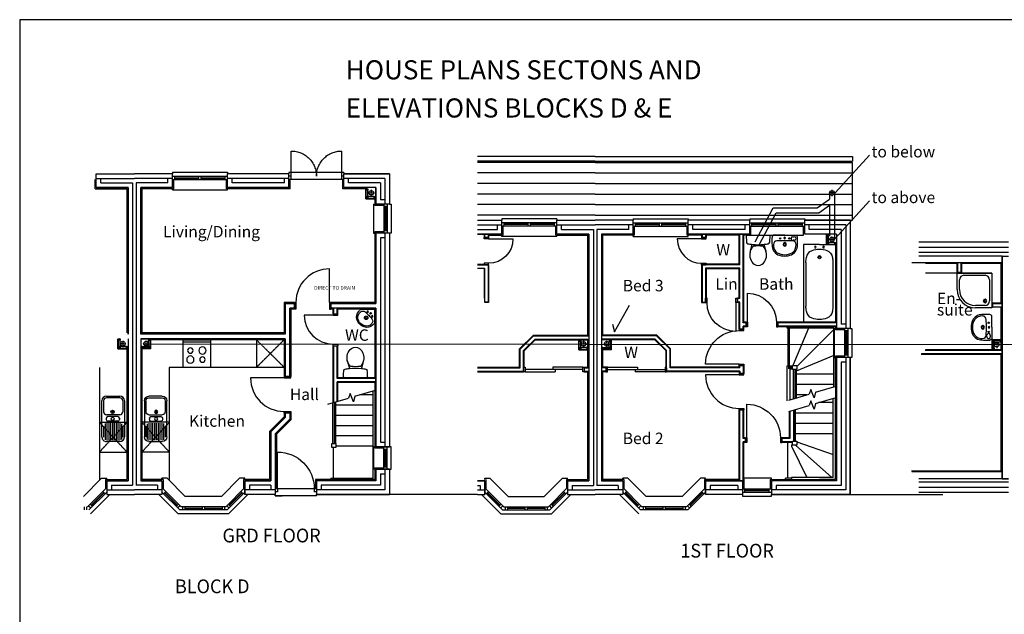
# Model space of a CAD drawing. Extents: x -105962 to -66142, y -1562 to 25638.
# Drawn here: x -105962 to -84481, y 12656 to 25638 of the extents above; entities that cross this region are included whole.
import ezdxf

# ---------------------------------------------------------------- set-up
doc = ezdxf.new("R2010")
doc.units = 0
doc.header["$MEASUREMENT"] = 0
doc.linetypes.add('DASHDOT', pattern=[1, 0.5, -0.25, 0, -0.25])
doc.linetypes.add('HIDDEN', pattern=[0.375, 0.25, -0.125])
doc.layers.get('0').update_dxf_attribs({"linetype": 'CONTINUOUS'})
for name, color, linetype in [('0-SVP', 1, 'CONTINUOUS'), ('29', 7, 'CONTINUOUS'), ('30', 7, 'CONTINUOUS'), ('31', 7, 'CONTINUOUS'), ('38', 7, 'CONTINUOUS'), ('39', 7, 'CONTINUOUS'), ('46', 7, 'CONTINUOUS'), ('51', 7, 'CONTINUOUS')]:
    doc.layers.add(name, color=color, linetype=linetype)
doc.styles.add('MONOTXT', font='MONOTXT', dxfattribs={"height": 0.2})
doc.styles.get("Standard").update_dxf_attribs({"font": 'simplex.shx', "height": 0.2})

# ---------------------------------------------------------------- blocks, each defined once
blk = doc.blocks.new('29019L')
at = {"layer": '29', "color": 2, "linetype": 'CONTINUOUS'}
for p, q in [((0, 350), (0, 330)), ((0, 350), (630, 350)), ((630, 350), (630, 330)), ((0, 125), (630, 125)), ((0, 55), (630, 55)), ((0, 0), (0, -35)), ((50, 55), (50, 125)), ((50, 95), (580, 95)), ((50, 85), (580, 85)), ((580, 55), (580, 125)), ((630, -35), (630, 0)), ((0, -35), (630, -35))]:
    blk.add_line(p, q, dxfattribs=at)
blk = doc.blocks.new('30005')
at = {"layer": '30', "color": 2, "linetype": 'CONTINUOUS'}
for p, q in [((763.0002, 150), (763.0002, 881.0002)), ((0, 150), (32, 150)), ((0, 150), (0, 0)), ((32, 0), (0, 0)), ((32, 150), (32, 0)), ((763.0002, 150), (763.0002, 0)), ((795.0002, 150), (763.0002, 150)), ((763.0002, 0), (795.0002, 0)), ((795.0002, 150), (795.0002, 0))]:
    blk.add_line(p, q, dxfattribs=at)
blk.add_arc((763.0002, 150), 731.0002, 90, 180, dxfattribs=at)
blk = doc.blocks.new('51001L')
at = {"layer": '51', "color": 2, "linetype": 'CONTINUOUS'}
for p, q in [((5, -445), (5, -155)), ((40, -155), (40, -445)), ((105, -55), (895, -55)), ((105, -90), (345, -90)), ((410, -155), (410, -445)), ((450, -200), (450, -417)), ((485, -165), (515, -165)), ((550, -200), (550, -417)), ((595, -155), (965, -155)), ((595, -195), (965, -195)), ((609, -115), (951, -115)), ((660, -90), (900, -90)), ((995, -155), (995, -445)), ((595, -235), (965, -235)), ((595, -275), (965, -275)), ((595, -315), (965, -315)), ((595, -355), (965, -355)), ((595, -395), (965, -395)), ((105, -510), (345, -510)), ((895, -545), (105, -545)), ((485, -452), (515, -452)), ((595, -435), (965, -435)), ((602, -475), (958, -475)), ((660, -510), (900, -510))]:
    blk.add_line(p, q, dxfattribs=at)
for centre, radius in [((348, -313), 35), ((348, -313), 16), ((500, -311), 35)]:
    blk.add_circle(centre, radius, dxfattribs=at)
for centre, radius, start, end in [((105, -155), 100, 90, 180), ((105, -155), 65, 90, 180), ((345, -155), 65, 0, 90), ((485, -200), 35, 90, 180), ((515, -200), 35, 0, 90), ((895, -155), 100, 0, 90), ((485, -417), 35, 180, 270), ((515, -417), 35, 270, 360), ((105, -445), 100, 180, 270), ((105, -445), 65, 180, 270), ((345, -445), 65, 270, 360), ((895, -445), 100, 270, 360)]:
    blk.add_arc(centre, radius, start, end, dxfattribs=at)
blk = doc.blocks.new('39001L')
at = {"layer": '39', "color": 1, "linetype": 'DASHDOT'}
for p, q in [((66.5556, 0), (-73.1451, 0)), ((0, -69.419), (0, 72.5773))]:
    blk.add_line(p, q, dxfattribs=at)
at = {"layer": '39', "color": 2, "linetype": 'CONTINUOUS'}
blk.add_circle((0, 0), 50, dxfattribs=at)
blk = doc.blocks.new('460001')
at = {"layer": '46', "color": 7, "linetype": 'CONTINUOUS'}
for p, q in [((0, 220), (0, 0)), ((0, 220), (220, 220)), ((12.5, 207.5), (220, 207.5)), ((12.5, 207.5), (12.5, 0)), ((12.5, 172.5), (47.5, 207.5)), ((47.5, 172.5), (12.5, 207.5)), ((12.5, 0), (47.5, 35)), ((47.5, 0), (12.5, 35)), ((47.5, 35), (47.5, 172.5)), ((47.5, 172.5), (185, 172.5)), ((185, 172.5), (220, 207.5)), ((220, 172.5), (185, 207.5))]:
    blk.add_line(p, q, dxfattribs=at)
for points in [[(12.5, 207.5), (47.5, 207.5), (47.5, 172.5), (12.5, 172.5)], [(12.5, 35), (47.5, 35), (47.5, 0), (12.5, 0)], [(185, 207.5), (220, 207.5), (220, 172.5), (185, 172.5)]]:
    blk.add_lwpolyline(points, close=True, dxfattribs=at)
blk = doc.blocks.new('51003L')
at = {"layer": '51', "color": 2, "linetype": 'CONTINUOUS'}
for p, q in [((0, 0), (0, -600)), ((600, 0), (0, 0)), ((40, 0), (40, -600)), ((600, -600), (600, 0)), ((0, -600), (600, -600))]:
    blk.add_line(p, q, dxfattribs=at)
for centre, radius in [((233, -158), 59.4), ((431, -158), 79.2), ((233, -422), 79.2), ((431, -422), 59.4)]:
    blk.add_circle(centre, radius, dxfattribs=at)
blk = doc.blocks.new('30009L')
at = {"layer": '30', "color": 2, "linetype": 'CONTINUOUS'}
for p, q in [((850, 125), (850, 925)), ((0, 125), (900, 125)), ((0, 125), (0, 55)), ((0, 55), (50, 55)), ((0, -30), (0, 0)), ((50, 125), (50, 55)), ((850, 125), (850, 55)), ((850, 55), (900, 55)), ((900, 125), (900, 55)), ((900, -30), (900, 0)), ((0, -30), (900, -30)), ((900, -30), (750, -30))]:
    blk.add_line(p, q, dxfattribs=at)
blk.add_arc((850, 125), 800, 90, 180, dxfattribs=at)
blk = doc.blocks.new('31001L')
at = {"layer": '31', "color": 1, "linetype": 'CONTINUOUS'}
for p, q in [((448.9467, 134.0745), (481.2039, 255.745)), ((481.2039, 255.745), (552.6208, 72.2871)), ((1035.8826, 309.3585), (587.0921, 175.3305)), ((448.9467, 134.0745), (0, 0)), ((552.6208, 72.2871), (587.0921, 175.3305))]:
    blk.add_line(p, q, dxfattribs=at)
blk = doc.blocks.new('30006')
at = {"layer": '30', "color": 2, "linetype": 'CONTINUOUS'}
for p, q in [((663.0002, 100), (663.0002, 731.0002)), ((0, 100), (32, 100)), ((0, 100), (0, 0)), ((32, 0), (0, 0)), ((32, 100), (32, 0)), ((663.0002, 100), (663.0002, 0)), ((695.0002, 100), (663.0002, 100)), ((663.0002, 0), (695.0002, 0)), ((695.0002, 100), (695.0002, 0))]:
    blk.add_line(p, q, dxfattribs=at)
blk.add_arc((663.0002, 100), 631.0002, 90, 180, dxfattribs=at)
blk = doc.blocks.new('38001')
at = {"layer": '38', "color": 2, "linetype": 'CONTINUOUS'}
for p, q in [((-249, 0), (249, 0)), ((-95, 0), (95, 0)), ((-177, -371), (-132, -202)), ((177, -371), (132, -202)), ((-117, -251), (-135, -275)), ((57, -237), (57, -237)), ((130, -267), (116, -248))]:
    blk.add_line(p, q, dxfattribs=at)
for centre, radius, start, end in [((-216, -27), 43.8, 143.1008, 181.0192), ((901, -28), 1160, 180, 186.3309), ((-219, -152), 34.3, 186.3309, 259.2904), ((-249, -2), 2.02, 89.9993, 143.1012), ((0, 1004), 1211, 259.2904, 263.7586), ((-134, -201), 2.02, 347.3478, 83.6429), ((0, 1004), 1211, 263.7587, 276.1833), ((134, -201), 2.02, 96.357, 192.6522), ((0, 1004), 1211, 276.3568, 280.7271), ((219, -152), 33.8, 280.7271, 353.6508), ((249, -2), 2.02, 36.8996, 89.9993), ((216, -27), 43.8, 358.9808, 36.8992), ((-901, -28), 1160, 353.6509, 359.9999), ((81, -429), 265, 167.2704, 230.8792), ((81, -429), 265, 148.9077, 167.2704), ((243, -527), 454, 146.3299, 148.9077), ((-101, -263), 20.2, 91.2396, 142.58), ((0, -1035), 799, 82.6563, 97.3437), ((-81, -429), 265, 309.1208, 12.7296), ((102, -263), 20.2, 47.1668, 88.7604), ((242, -201), 130, 210.2837, 213.8429), ((-243, -527), 454, 31.0923, 33.8429), ((-81, -429), 265, 12.7296, 31.0923), ((0, -529), 136, 230.8791, 309.1209)]:
    blk.add_arc(centre, radius, start, end, dxfattribs=at)
blk = doc.blocks.new('38012L')
at = {"layer": '38', "color": 2, "linetype": 'CONTINUOUS'}
blk.add_blockref('38001', (0, 0), dxfattribs=at)
blk = doc.blocks.new('38007L')
at = {"layer": '38', "color": 2, "linetype": 'CONTINUOUS'}
for p in [(-225, -225), (225, -225)]:
    blk.add_line(p, (0, 0), dxfattribs=at)
for centre in [(-70, -146), (70, -146)]:
    blk.add_circle(centre, 15, dxfattribs=at)
for centre, radius, start, end in [((-96, -268), 80, 96.0758, 186.3441), ((-14, -1084), 900, 89.1085, 95.7959), ((0, -127), 17.5, 90, 270), ((0, -127), 17.5, 270, 90), ((14, -1084), 900, 84.2041, 90.8915), ((96, -268), 80, 353.6559, 83.9242), ((-238, -247), 25, 357.7535, 59.4067), ((27, -253), 240, 178.7736, 185.7821), ((-37, -276), 175, 180.1792, 243.8484), ((-38, -287), 138, 175.7828, 237.8644), ((0, -232), 205, 236.9797, 270), ((0, -263), 37, 90, 270), ((0, -263), 22, 90, 270), ((0, -263), 37, 270, 90), ((0, -263), 22, 270, 90), ((0, -232), 205, 270, 303.0203), ((38, -287), 138, 302.1356, 4.2172), ((37, -276), 175, 296.1516, 359.8208), ((-27, -253), 240, 354.2179, 1.2264), ((238, -247), 25, 120.5933, 182.2465), ((0, -222), 240, 241.7198, 270), ((0, -222), 240, 270, 298.2802)]:
    blk.add_arc(centre, radius, start, end, dxfattribs=at)
blk = doc.blocks.new('29021L')
at = {"layer": '29', "color": 2, "linetype": 'CONTINUOUS'}
for p, q in [((0, 350), (1200, 350)), ((0, 350), (0, 330)), ((1200, 350), (1200, 330)), ((0, 125), (1200, 125)), ((0, 55), (1200, 55)), ((0, -35), (0, 0)), ((50, 125), (50, 55)), ((50, 95), (575, 95)), ((50, 85), (575, 85)), ((575, 125), (575, 55)), ((625, 125), (625, 55)), ((625, 95), (1150, 95)), ((625, 85), (1150, 85)), ((1150, 125), (1150, 55)), ((1200, -35), (1200, 0)), ((0, -35), (1200, -35))]:
    blk.add_line(p, q, dxfattribs=at)
blk = doc.blocks.new('29026L')
at = {"layer": '29', "color": 2, "linetype": 'CONTINUOUS'}
for p, q in [((50, -55), (50, 498)), ((1150, -55), (1150, 498)), ((0, 30), (1200, 30)), ((0, 30), (0, 0)), ((1200, 30), (1200, 0)), ((0, -55), (50, -55)), ((0, -125), (1200, -125)), ((50, -125), (50, -55)), ((1150, -55), (1200, -55)), ((1150, -125), (1150, -55))]:
    blk.add_line(p, q, dxfattribs=at)
for points in [[(600, -55, 0.048867), (589, 53, 0.048906), (558, 157, 0.048979), (507, 252, 0.049074), (439, 336, 0.049178), (356, 405, 0.049274), (260, 456, 0.049348), (157, 487, 0.049388), (50, 498, 0.049388)], [(1150, 498, 0.049388), (1043, 487, 0.049348), (940, 456, 0.049274), (844, 405, 0.049178), (761, 336, 0.049074), (693, 252, 0.048979), (642, 157, 0.048906), (611, 53, 0.048867), (600, -55, 0.048867)]]:
    blk.add_lwpolyline(points, format="xyb", dxfattribs=at)
blk = doc.blocks.new('38003L')
at = {"layer": '38', "color": 2, "linetype": 'CONTINUOUS'}
for p, q in [((0, 0), (1695, 0)), ((0, -348), (0, 0)), ((12, 0), (1683, 0)), ((1695, 0), (1695, -348)), ((0, -348), (0, -12)), ((390, -52), (1345, -52)), ((1695, -12), (1695, -348)), ((0, -348), (0, -695)), ((0, -348), (0, -683)), ((1695, -695), (1695, -348)), ((1695, -683), (1695, -348)), ((390, -642), (1345, -642)), ((0, -695), (1695, -695)), ((12, -695), (1683, -695))]:
    blk.add_line(p, q, dxfattribs=at)
for centre in [(55, -257), (55, -437)]:
    blk.add_circle(centre, 18.5, dxfattribs=at)
for centre, radius, start, end in [((12, -12), 12, 90, 180), ((1683, -12), 12, 0, 90), ((601, -348), 500, 161.0391, 180), ((312, -263), 200, 98.5287, 157.005), ((407, -652), 600, 91.614, 102.0033), ((1328, -652), 600, 77.9967, 88.386), ((1423, -263), 200, 22.995, 81.4713), ((1134, -348), 500, 0, 18.9609), ((601, -348), 500, 180, 198.9609), ((275, -347), 33.8, 359.4111, 180.5889), ((275, -348), 33.8, 179.4111, 0.5889), ((275, -347), 21.5, 359.0736, 180.5889), ((275, -348), 21.5, 179.4111, 0.9264), ((1134, -348), 500, 341.0391, 0), ((312, -432), 200, 202.995, 261.4713), ((407, -43), 600, 257.9967, 268.386), ((1328, -43), 600, 271.614, 282.0033), ((1423, -432), 200, 278.5287, 337.005), ((12, -683), 12, 180, 270), ((1683, -683), 12, 270, 360)]:
    blk.add_arc(centre, radius, start, end, dxfattribs=at)
blk = doc.blocks.new('30002L')
at = {"layer": '30', "color": 2, "linetype": 'CONTINUOUS'}
for p, q in [((-32, 100), (-32, 731.0002)), ((-695.0002, 100), (-663.0002, 100)), ((-695.0002, 100), (-695.0002, 0)), ((-663.0002, 0), (-695.0002, 0)), ((-663.0002, 100), (-663.0002, 0)), ((-32, 100), (-32, 0)), ((0, 100), (-32, 100)), ((-32, 0), (0, 0)), ((0, 100), (0, 0))]:
    blk.add_line(p, q, dxfattribs=at)
blk.add_arc((-32, 100), 631.0002, 90, 180, dxfattribs=at)
blk = doc.blocks.new('30003L')
at = {"layer": '30', "color": 2, "linetype": 'CONTINUOUS'}
for p, q in [((-32, 100), (-32, 831.0002)), ((-795.0002, 100), (-763.0002, 100)), ((-795.0002, 100), (-795.0002, 0)), ((-763.0002, 0), (-795.0002, 0)), ((-763.0002, 100), (-763.0002, 0)), ((-32, 100), (-32, 0)), ((0, 100), (-32, 100)), ((-32, 0), (0, 0)), ((0, 100), (0, 0))]:
    blk.add_line(p, q, dxfattribs=at)
blk.add_arc((-32, 100), 731.0002, 90, 180, dxfattribs=at)
blk = doc.blocks.new('*O3124')
at = {"layer": '30', "color": 2, "linetype": 'CONTINUOUS'}
for p, q in [((-629.0001, 50), (25, 50)), ((-629.0001, 0), (629.0001, 0)), ((-25, 0), (-25, -50)), ((25, 50), (25, 0)), ((629.0001, -50), (-25, -50))]:
    blk.add_line(p, q, dxfattribs=at)
for points in [[(-661.0001, -50), (-629.0001, -50), (-629.0001, 50), (-661.0001, 50)], [(629.0001, -50), (661.0001, -50), (661.0001, 50), (629.0001, 50)]]:
    blk.add_lwpolyline(points, close=True, dxfattribs=at)
blk = doc.blocks.new('*O3023')
at = {"layer": '30', "color": 2, "linetype": 'CONTINUOUS'}
for p, q in [((629.0001, 0), (-629.0001, 0)), ((629.0001, 50), (-25, 50)), ((-25, 50), (-25, 0)), ((25, 0), (25, -50)), ((-629.0001, -50), (25, -50))]:
    blk.add_line(p, q, dxfattribs=at)
for points in [[(-629.0001, -50), (-661.0001, -50), (-661.0001, 50), (-629.0001, 50)], [(661.0001, -50), (629.0001, -50), (629.0001, 50), (661.0001, 50)]]:
    blk.add_lwpolyline(points, close=True, dxfattribs=at)
blk = doc.blocks.new('30001L')
at = {"layer": '30', "color": 2, "linetype": 'CONTINUOUS'}
for p, q in [((-32, 100), (-32, 631.0002)), ((-595.0002, 100), (-563.0002, 100)), ((-595.0002, 100), (-595.0002, 0)), ((-563.0002, 0), (-595.0002, 0)), ((-563.0002, 100), (-563.0002, 0)), ((-32, 100), (-32, 0)), ((0, 100), (-32, 100)), ((-32, 0), (0, 0)), ((0, 100), (0, 0))]:
    blk.add_line(p, q, dxfattribs=at)
blk.add_arc((-32, 100), 531.0002, 90, 180, dxfattribs=at)
blk = doc.blocks.new('38008L')
at = {"layer": '38', "color": 2, "linetype": 'CONTINUOUS'}
for p, q in [((0, 0), (-250, 0)), ((0, 0), (250, 0)), ((165, -114), (165, -120)), ((174, -35), (209, -35)), ((183, -116), (183, -123)), ((209, -110), (189, -110))]:
    blk.add_line(p, q, dxfattribs=at)
for centre in [(-100, -71), (100, -71)]:
    blk.add_circle(centre, 15, dxfattribs=at)
for centre, radius, start, end in [((919, -117), 1200, 177.6547, 184.8197), ((-184, -70), 96, 133.4197, 178.9684), ((-51, -221), 197, 173.8181, 235.1137), ((-171, -200), 75, 90, 180), ((-4, -3120), 3000, 89.9259, 93.201), ((0, -200), 38, 90.3671, 269.6329), ((0, -200), 22.5, 90.6199, 269.3801), ((0, -63), 17.5, 91.3069, 268.6931), ((0, -63), 17.5, 271.3069, 88.6931), ((4, -3120), 3000, 86.799, 90.0741), ((0, -200), 38, 270.3671, 89.6329), ((0, -200), 22.5, 270.6199, 89.3801), ((174, -73), 37.5, 90, 250.2673), ((159, -113), 6, 352.2395, 67.7076), ((159, -119), 6, 291.0664, 353.5592), ((51, -221), 197, 304.8863, 6.1819), ((171, -200), 75, 0, 90), ((189, -116), 6, 90, 180), ((186, -123), 3.36, 173.5348, 240.298), ((209, -73), 37.5, 270, 90), ((184, -70), 96, 1.0316, 46.5803), ((-919, -117), 1200, 355.1803, 2.3453), ((-50, -221), 227, 179.1681, 244.1494), ((0, -96), 330, 240.357, 270), ((0, -65), 390, 247.5767, 270), ((0, -96), 330, 270, 299.643), ((0, -65), 390, 270, 292.4233), ((50, -221), 227, 295.8506, 0.8319)]:
    blk.add_arc(centre, radius, start, end, dxfattribs=at)

msp = doc.modelspace()

# ---------------------------------------------------------------- linework, layer by layer
for p, q in [((-66162, 25638), (-105962, 25638)), ((-105962, 25638), (-105962, -1562)), ((-103207, 18563), (-77623, 18540)), ((-95974, 15271), (-98353, 15271)), ((-87841, 15271), (-85825, 15271))]:
    msp.add_line(p, q)
at = {"linetype": 'CONTINUOUS'}
for p, q in [((-93408, 22651), (-95974, 22651)), ((-93408, 22651), (-87791, 22651)), ((-87791, 22651), (-87791, 22551)), ((-93408, 22551), (-95974, 22551)), ((-93408, 22521), (-95974, 22521)), ((-93408, 22551), (-87791, 22551)), ((-93408, 22521), (-87791, 22521)), ((-87791, 21258), (-87791, 22521)), ((-104317, 21948), (-104317, 22148)), ((-104292, 22273), (-103460, 22273)), ((-104292, 22273), (-103460, 22273)), ((-104292, 21973), (-104292, 22273)), ((-104292, 21973), (-104292, 22273)), ((-104292, 22173), (-103460, 22173)), ((-104192, 22073), (-104192, 22173)), ((-102627, 22273), (-103460, 22273)), ((-102627, 22273), (-103460, 22273)), ((-102627, 22173), (-103460, 22173)), ((-102727, 22073), (-102727, 22173)), ((-102627, 21973), (-102627, 22273)), ((-102627, 21973), (-102627, 22273)), ((-102602, 21948), (-102602, 22148)), ((-101452, 21948), (-101452, 22148)), ((-100087, 22273), (-101427, 22273)), ((-100087, 22273), (-101427, 22273)), ((-101427, 21973), (-101427, 22273)), ((-101427, 21973), (-101427, 22273)), ((-100087, 22173), (-101427, 22173)), ((-101327, 22073), (-101327, 22173)), ((-100187, 22073), (-100187, 22173)), ((-100087, 21973), (-100087, 22273)), ((-100087, 21973), (-100087, 22273)), ((-100062, 21948), (-100062, 22148)), ((-100037, 22148), (-100037, 22218)), ((-98912, 21948), (-98912, 22148)), ((-98887, 22273), (-97892, 22273)), ((-97892, 22273), (-98887, 22273)), ((-98887, 21973), (-98887, 22273)), ((-98887, 21973), (-98887, 22273)), ((-97992, 22173), (-98887, 22173)), ((-98787, 22073), (-98787, 22173)), ((-97992, 22173), (-97992, 21608)), ((-97892, 22273), (-97892, 21608)), ((-97892, 22273), (-97892, 21608)), ((-93408, 22291), (-95974, 22291)), ((-93408, 22291), (-87791, 22291)), ((-104317, 21948), (-103622, 21948)), ((-103597, 21973), (-104292, 21973)), ((-104292, 21973), (-103597, 21973)), ((-104192, 22073), (-103497, 22073)), ((-103622, 21948), (-103622, 18798)), ((-103597, 21973), (-103597, 18773)), ((-103597, 18773), (-103597, 21973)), ((-103497, 22073), (-103497, 15473)), ((-103422, 22073), (-103422, 15473)), ((-102727, 22073), (-103422, 22073)), ((-103322, 21973), (-103322, 18773)), ((-103322, 18773), (-103322, 21973)), ((-103322, 21973), (-102627, 21973)), ((-102627, 21973), (-103322, 21973)), ((-103297, 21948), (-103297, 18798)), ((-102602, 21948), (-103297, 21948)), ((-100062, 21948), (-101452, 21948)), ((-101427, 21973), (-100087, 21973)), ((-100087, 21973), (-101427, 21973)), ((-100187, 22073), (-101327, 22073)), ((-98389, 21948), (-98912, 21948)), ((-98192, 21973), (-98887, 21973)), ((-98192, 21973), (-98887, 21973)), ((-98092, 22073), (-98787, 22073)), ((-98092, 22073), (-98092, 21708)), ((-93408, 22061), (-95974, 22061)), ((-93408, 22061), (-87791, 22061)), ((-93408, 21832), (-95974, 21832)), ((-93408, 21832), (-88299, 21832)), ((-88189, 21832), (-87791, 21832)), ((-97892, 21608), (-98192, 21608)), ((-97892, 21608), (-98192, 21608)), ((-93408, 21602), (-95974, 21602)), ((-93408, 21602), (-87791, 21602)), ((-93408, 21373), (-95974, 21373)), ((-93408, 21373), (-87791, 21373)), ((-90036, 21293), (-88836, 21293)), ((-90036, 21293), (-90036, 21258)), ((-88836, 21293), (-88836, 21258)), ((-95974, 21258), (-95441, 21258)), ((-95974, 21258), (-95441, 21258)), ((-95974, 21158), (-95441, 21158)), ((-95974, 21058), (-95541, 21058)), ((-95541, 21058), (-95541, 21158)), ((-95441, 20958), (-95441, 21258)), ((-95441, 20958), (-95441, 21258)), ((-95416, 20933), (-95416, 21133)), ((-94266, 20933), (-94266, 21133)), ((-94241, 20958), (-94241, 21258)), ((-94241, 20958), (-94241, 21258)), ((-94241, 21258), (-93408, 21258)), ((-94241, 21258), (-93408, 21258)), ((-94241, 21158), (-93408, 21158)), ((-94141, 21058), (-94141, 21158)), ((-94141, 21058), (-93446, 21058)), ((-93446, 21058), (-93446, 15471)), ((-92576, 21258), (-93408, 21258)), ((-92576, 21258), (-93408, 21258)), ((-92576, 21158), (-93408, 21158)), ((-93371, 21058), (-93371, 15471)), ((-92676, 21058), (-93371, 21058)), ((-92676, 21058), (-92676, 21158)), ((-92576, 20958), (-92576, 21258)), ((-92576, 20958), (-92576, 21258)), ((-92551, 20933), (-92551, 21133)), ((-91401, 20933), (-91401, 21133)), ((-90036, 21258), (-91376, 21258)), ((-90036, 21258), (-91376, 21258)), ((-91376, 20958), (-91376, 21258)), ((-91376, 20958), (-91376, 21258)), ((-90036, 21158), (-91376, 21158)), ((-91276, 21058), (-91276, 21158)), ((-90136, 21058), (-91276, 21058)), ((-90136, 21058), (-90136, 21158)), ((-90036, 20958), (-90036, 21258)), ((-90036, 20958), (-90036, 21258)), ((-90036, 21203), (-88836, 21203)), ((-90036, 21133), (-88836, 21133)), ((-90011, 20933), (-90011, 21133)), ((-89986, 21133), (-89986, 21203)), ((-89986, 21173), (-89461, 21173)), ((-89986, 21163), (-89461, 21163)), ((-89461, 21133), (-89461, 21203)), ((-89411, 21133), (-89411, 21203)), ((-89411, 21173), (-88886, 21173)), ((-89411, 21163), (-88886, 21163)), ((-88886, 21133), (-88886, 21203)), ((-88861, 20933), (-88861, 21133)), ((-88836, 20958), (-88836, 21258)), ((-88836, 20958), (-88836, 21258)), ((-88836, 21258), (-87841, 21258)), ((-87841, 21258), (-88836, 21258)), ((-87941, 21158), (-88836, 21158)), ((-88736, 21058), (-88736, 21158)), ((-88041, 21058), (-88736, 21058)), ((-88041, 21058), (-88041, 18994)), ((-87941, 21158), (-87941, 18894)), ((-87841, 21258), (-87841, 18894)), ((-87841, 21258), (-87841, 18894)), ((-87841, 21258), (-87791, 21258)), ((-98217, 21003), (-98217, 19466)), ((-98017, 21003), (-98217, 21003)), ((-98192, 19441), (-98192, 20978)), ((-98192, 20978), (-98192, 19441)), ((-97892, 20978), (-98192, 20978)), ((-97892, 20978), (-98192, 20978)), ((-98092, 20878), (-98092, 16414)), ((-97992, 20878), (-98092, 20878)), ((-97992, 20978), (-97992, 16314)), ((-97892, 20978), (-97892, 16314)), ((-97892, 20978), (-97892, 16314)), ((-95441, 20958), (-95974, 20958)), ((-95974, 20958), (-95441, 20958)), ((-95831, 20933), (-95831, 20883)), ((-95818, 20958), (-95818, 20883)), ((-95818, 20883), (-95743, 20883)), ((-95743, 20958), (-95743, 20883)), ((-95731, 20933), (-95731, 20883)), ((-95731, 20933), (-95416, 20933)), ((-94266, 20933), (-93571, 20933)), ((-93546, 20958), (-94241, 20958)), ((-94241, 20958), (-93546, 20958)), ((-93571, 20933), (-93571, 18750)), ((-93546, 20958), (-93546, 15571)), ((-93546, 20958), (-93546, 15571)), ((-93271, 20958), (-93271, 15571)), ((-93271, 20958), (-93271, 15571)), ((-93271, 20958), (-92576, 20958)), ((-92576, 20958), (-93271, 20958)), ((-93246, 20933), (-93246, 18750)), ((-92551, 20933), (-93246, 20933)), ((-91086, 20933), (-91401, 20933)), ((-91376, 20958), (-90036, 20958)), ((-90036, 20958), (-91376, 20958)), ((-91086, 20933), (-91086, 20883)), ((-91073, 20958), (-91073, 20883)), ((-90998, 20883), (-91073, 20883)), ((-90998, 20958), (-90998, 20883)), ((-90266, 20933), (-90986, 20933)), ((-90986, 20933), (-90986, 20883)), ((-90266, 20300), (-90266, 20933)), ((-90253, 20288), (-90253, 20958)), ((-90178, 19020), (-90178, 20958)), ((-90166, 19033), (-90166, 20933)), ((-90011, 20933), (-90166, 20933)), ((-90011, 20933), (-88861, 20933)), ((-88141, 20958), (-88836, 20958)), ((-88141, 20958), (-88836, 20958)), ((-88141, 20958), (-88141, 18894)), ((-88141, 20958), (-88141, 18894)), ((-88166, 20728), (-88166, 19033)), ((-84393, 20780), (-86346, 20780)), ((-84393, 20666), (-86346, 20666)), ((-84393, 20552), (-86346, 20552)), ((-84531, 20477), (-86346, 20477)), ((-84531, 15615), (-84531, 20477)), ((-84531, 20477), (-84531, 15615)), ((-84531, 20477), (-84393, 20477)), ((-84531, 20477), (-84393, 20477)), ((-95974, 20300), (-95831, 20300)), ((-95974, 20288), (-95743, 20288)), ((-95974, 20213), (-95818, 20213)), ((-95831, 20200), (-95831, 19561)), ((-95818, 20213), (-95818, 19473)), ((-95743, 20288), (-95743, 19473)), ((-95731, 20288), (-95731, 19461)), ((-91086, 20288), (-91086, 19461)), ((-91073, 20288), (-91073, 19473)), ((-90253, 20288), (-91073, 20288)), ((-90998, 20213), (-90998, 19473)), ((-90253, 20213), (-90998, 20213)), ((-90266, 20300), (-90986, 20300)), ((-90986, 20200), (-90986, 19561)), ((-90266, 20200), (-90986, 20200)), ((-90266, 19561), (-90266, 20200)), ((-90253, 19548), (-90253, 20213)), ((-84531, 20327), (-86496, 20327)), ((-85511, 20315), (-86198, 20315)), ((-85511, 20107), (-85511, 20315)), ((-85498, 20120), (-85498, 20327)), ((-85423, 20120), (-85423, 20327)), ((-84556, 20315), (-85411, 20315)), ((-85411, 20107), (-85411, 20315)), ((-84556, 20315), (-84556, 19447)), ((-84556, 20315), (-84556, 19447)), ((-84751, 20107), (-86198, 20107)), ((-85511, 20107), (-84751, 20107)), ((-85411, 20107), (-85511, 20107)), ((-85511, 19747), (-85511, 20107)), ((-85423, 20120), (-85498, 20120)), ((-85361, 20057), (-84901, 20057)), ((-84751, 20107), (-84751, 19347)), ((-85461, 19747), (-85461, 19957)), ((-84801, 19957), (-84801, 19497)), ((-90266, 19561), (-90303, 19561)), ((-90253, 19548), (-90303, 19548)), ((-90303, 19548), (-90303, 19473)), ((-100195, 19466), (-100195, 18798)), ((-99967, 19466), (-100195, 19466)), ((-100170, 19441), (-100170, 18773)), ((-100170, 19441), (-100170, 18773)), ((-100170, 19441), (-99967, 19441)), ((-99967, 19441), (-100170, 19441)), ((-100070, 17848), (-100070, 19341)), ((-100070, 19341), (-100070, 17848)), ((-99967, 19341), (-100070, 19341)), ((-99967, 19341), (-100070, 19341)), ((-99967, 19441), (-99967, 19341)), ((-99967, 19341), (-99967, 19441)), ((-98217, 19466), (-99172, 19466)), ((-99172, 19341), (-99172, 19441)), ((-99172, 19341), (-99172, 19441)), ((-99172, 19441), (-98192, 19441)), ((-98192, 19441), (-99172, 19441)), ((-98192, 19341), (-99172, 19341)), ((-98192, 19341), (-99172, 19341)), ((-99110, 19216), (-99110, 19341)), ((-99035, 19216), (-99035, 19341)), ((-98192, 19341), (-98192, 16314)), ((-98192, 16314), (-98192, 19341)), ((-98192, 19341), (-98192, 16314)), ((-98192, 17573), (-98192, 19341)), ((-95743, 19473), (-95818, 19473)), ((-95731, 19461), (-95818, 19461)), ((-91086, 19461), (-90998, 19461)), ((-91073, 19473), (-90998, 19473)), ((-90253, 19473), (-90303, 19473)), ((-90266, 19461), (-90303, 19461)), ((-90266, 18883), (-90266, 19461)), ((-90253, 18883), (-90253, 19473)), ((-84901, 19397), (-85111, 19397)), ((-84751, 19347), (-85111, 19347)), ((-84751, 19447), (-84751, 19347)), ((-84556, 19447), (-84751, 19447)), ((-84738, 19435), (-84738, 19360)), ((-84531, 19435), (-84738, 19435)), ((-84531, 19360), (-84738, 19360)), ((-84556, 19347), (-84556, 18435)), ((-100045, 19316), (-100045, 17848)), ((-99967, 19316), (-100045, 19316)), ((-99122, 19316), (-99172, 19316)), ((-99122, 19216), (-99122, 19316)), ((-98217, 19316), (-99022, 19316)), ((-99022, 19216), (-99022, 19316)), ((-98217, 19316), (-98217, 17816)), ((-98217, 19316), (-98217, 17816)), ((-90116, 19020), (-90178, 19020)), ((-90178, 18883), (-90178, 18945)), ((-90116, 18945), (-90178, 18945)), ((-90116, 19033), (-90166, 19033)), ((-90166, 18883), (-90166, 18933)), ((-90116, 18933), (-90166, 18933)), ((-90116, 18945), (-90116, 19020)), ((-88166, 19033), (-89421, 19033)), ((-88141, 19020), (-89421, 19020)), ((-89421, 18945), (-89421, 19020)), ((-88141, 18945), (-89421, 18945)), ((-88166, 18933), (-89421, 18933)), ((-88166, 18933), (-89215, 18933)), ((-89215, 18901), (-89215, 18933)), ((-88166, 18894), (-88166, 18933)), ((-88166, 18933), (-88166, 18869)), ((-87941, 18994), (-88041, 18994)), ((-100170, 18773), (-103322, 18773)), ((-100170, 18773), (-103322, 18773)), ((-100195, 18798), (-103297, 18798)), ((-94755, 18750), (-95055, 18450)), ((-94750, 18738), (-95043, 18445)), ((-94755, 18750), (-93571, 18750)), ((-94750, 18738), (-93546, 18738)), ((-92066, 18738), (-93271, 18738)), ((-92061, 18750), (-93246, 18750)), ((-92066, 18738), (-91774, 18445)), ((-92061, 18750), (-91761, 18450)), ((-90178, 18883), (-90253, 18883)), ((-88198, 18901), (-89215, 18901)), ((-89165, 18076), (-89165, 18901)), ((-88756, 18901), (-89092, 18089)), ((-88198, 18875), (-89010, 18063)), ((-88198, 17624), (-88198, 18901)), ((-87966, 18869), (-88166, 18869)), ((-87841, 18894), (-88141, 18894)), ((-87841, 18894), (-88141, 18894)), ((-103597, 18673), (-103597, 15573)), ((-103597, 18673), (-103597, 15573)), ((-103322, 18673), (-100170, 18673)), ((-100170, 18673), (-103322, 18673)), ((-103322, 18673), (-103322, 15573)), ((-103322, 18673), (-103322, 15573)), ((-100195, 18648), (-103102, 18648)), ((-100795, 18648), (-100795, 18048)), ((-100195, 18648), (-100195, 17848)), ((-100170, 18673), (-100170, 17848)), ((-100170, 18673), (-100170, 17848)), ((-99122, 17276), (-99122, 18521)), ((-99110, 17280), (-99110, 18521)), ((-99110, 18521), (-99035, 18521)), ((-99035, 17804), (-99035, 18521)), ((-99022, 17816), (-99022, 18521)), ((-94719, 18663), (-94968, 18414)), ((-94714, 18650), (-94955, 18409)), ((-94719, 18663), (-93546, 18663)), ((-94714, 18650), (-93546, 18650)), ((-93571, 18650), (-93571, 18050)), ((-92097, 18663), (-93271, 18663)), ((-92103, 18650), (-93271, 18650)), ((-92103, 18650), (-91861, 18409)), ((-92097, 18663), (-91849, 18414)), ((-103622, 18453), (-103622, 15598)), ((-103297, 18453), (-103297, 15598)), ((-95055, 18050), (-95055, 18450)), ((-95043, 18038), (-95043, 18445)), ((-94968, 17963), (-94968, 18414)), ((-94955, 18050), (-94955, 18409)), ((-93246, 18430), (-93246, 18050)), ((-91861, 18050), (-91861, 18409)), ((-91849, 17963), (-91849, 18414)), ((-91774, 18038), (-91774, 18445)), ((-91761, 18050), (-91761, 18450)), ((-88198, 18304), (-89022, 17962)), ((-88166, 18289), (-88166, 15596)), ((-87966, 18289), (-88166, 18289)), ((-88166, 17634), (-88166, 18264)), ((-88141, 18264), (-88141, 15571)), ((-88141, 18264), (-88141, 15571)), ((-87841, 18264), (-88141, 18264)), ((-87841, 18264), (-88141, 18264)), ((-87941, 18264), (-87941, 15371)), ((-87841, 15271), (-87841, 18264)), ((-87841, 18264), (-87841, 15271)), ((-86298, 18335), (-84556, 18335)), ((-86286, 18348), (-84531, 18348)), ((-86211, 18423), (-84531, 18423)), ((-86198, 18435), (-84556, 18435)), ((-84556, 18335), (-84556, 15778)), ((-104222, 18048), (-104222, 15598)), ((-100195, 18048), (-102697, 18048)), ((-102697, 18048), (-102697, 15598)), ((-95974, 18050), (-95055, 18050)), ((-93646, 18050), (-93571, 18050)), ((-93171, 18050), (-93246, 18050)), ((-90266, 18050), (-91761, 18050)), ((-90266, 18050), (-90266, 18088)), ((-90253, 18038), (-90253, 18088)), ((-90178, 18088), (-90253, 18088)), ((-90178, 18088), (-90178, 17913)), ((-90166, 18088), (-90166, 17913)), ((-89224, 18076), (-89224, 17318)), ((-89100, 18076), (-89224, 18076)), ((-88041, 18164), (-88041, 15471)), ((-87941, 18164), (-88041, 18164)), ((-100170, 17848), (-100070, 17848)), ((-100070, 17848), (-100170, 17848)), ((-95974, 18038), (-95043, 18038)), ((-95974, 17963), (-94968, 17963)), ((-95974, 17950), (-94968, 17950)), ((-94968, 18038), (-94968, 17963)), ((-93646, 18038), (-93546, 18038)), ((-93646, 18038), (-93646, 17963)), ((-93646, 17963), (-93546, 17963)), ((-93646, 17950), (-93571, 17950)), ((-93571, 17950), (-93571, 15596)), ((-93171, 18038), (-93271, 18038)), ((-93171, 17963), (-93271, 17963)), ((-93246, 17950), (-93246, 15596)), ((-93171, 17950), (-93246, 17950)), ((-93171, 18038), (-93171, 17963)), ((-91849, 18038), (-91849, 17963)), ((-90253, 17963), (-91849, 17963)), ((-90266, 17950), (-91849, 17950)), ((-90253, 18038), (-91774, 18038)), ((-90266, 17950), (-90266, 17913)), ((-90253, 17963), (-90253, 17913)), ((-90178, 17913), (-90253, 17913)), ((-89159, 18011), (-89159, 17337)), ((-89100, 18011), (-89159, 18011)), ((-89087, 17999), (-89087, 17359)), ((-89022, 17999), (-89022, 17378)), ((-88198, 17897), (-89022, 17897)), ((-98192, 17804), (-99035, 17804)), ((-98192, 17729), (-99035, 17729)), ((-99035, 17303), (-99035, 17729)), ((-98217, 17816), (-99022, 17816)), ((-98217, 17716), (-99022, 17716)), ((-99022, 17306), (-99022, 17716)), ((-98217, 17716), (-98217, 16289)), ((-98217, 17716), (-98217, 17598)), ((-88198, 17672), (-89022, 17672)), ((-98249, 17449), (-98544, 17449)), ((-98249, 15630), (-98249, 17537)), ((-88792, 17447), (-89022, 17447)), ((-99139, 17271), (-99139, 16387)), ((-99074, 17291), (-99074, 16387)), ((-98249, 17224), (-99074, 17224)), ((-88216, 17277), (-88537, 17277)), ((-88216, 15646), (-88216, 17373)), ((-88166, 15596), (-88166, 17388)), ((-100195, 17053), (-100195, 16965)), ((-100170, 17053), (-100070, 17053)), ((-100170, 16955), (-100170, 17053)), ((-100170, 17053), (-100170, 16955)), ((-100070, 17053), (-100170, 17053)), ((-100070, 17053), (-100070, 16913)), ((-100070, 17053), (-100070, 16913)), ((-100045, 17053), (-100045, 16903)), ((-98249, 16999), (-99074, 16999)), ((-90266, 15596), (-90266, 17118)), ((-90253, 15571), (-90253, 17118)), ((-90178, 17118), (-90253, 17118)), ((-90178, 16497), (-90178, 17118)), ((-90166, 16510), (-90166, 17118)), ((-89171, 17087), (-89171, 16510)), ((-89158, 17091), (-89158, 16497)), ((-89083, 17114), (-89083, 16437)), ((-89071, 16437), (-89071, 17117)), ((-89071, 17117), (-89071, 16437)), ((-89039, 16437), (-89039, 17127)), ((-88216, 17050), (-89039, 17050)), ((-100195, 16965), (-100511, 16649)), ((-100486, 16638), (-100170, 16955)), ((-100170, 16955), (-100486, 16638)), ((-100070, 16913), (-100386, 16597)), ((-100070, 16913), (-100386, 16597)), ((-100045, 16903), (-100361, 16587)), ((-98249, 16774), (-99074, 16774)), ((-88216, 16823), (-89039, 16823)), ((-100511, 16649), (-100511, 15598)), ((-100486, 15573), (-100486, 16638)), ((-100486, 16638), (-100486, 15573)), ((-100386, 16597), (-100386, 15573)), ((-100386, 16597), (-100386, 15573)), ((-100361, 16587), (-100361, 15598)), ((-98249, 16549), (-99074, 16549)), ((-88216, 16596), (-89039, 16596)), ((-98092, 16414), (-97992, 16414)), ((-90128, 16497), (-90178, 16497)), ((-90178, 15571), (-90178, 16422)), ((-90128, 16422), (-90178, 16422)), ((-90128, 16510), (-90166, 16510)), ((-90166, 15596), (-90166, 16410)), ((-90128, 16410), (-90166, 16410)), ((-90128, 16422), (-90128, 16497)), ((-89171, 16510), (-89333, 16510)), ((-89333, 16422), (-89333, 16497)), ((-89158, 16497), (-89333, 16497)), ((-89100, 16422), (-89333, 16422)), ((-89100, 16410), (-89333, 16410)), ((-89202, 15628), (-89202, 16410)), ((-89120, 16328), (-88787, 15646)), ((-89100, 16365), (-89104, 16365)), ((-89037, 16347), (-88245, 15646)), ((-89010, 16422), (-88216, 16148)), ((-99124, 16297), (-99124, 15630)), ((-98249, 16324), (-99061, 16324)), ((-98237, 15826), (-98237, 16314)), ((-98217, 16314), (-98237, 16314)), ((-98217, 16289), (-98017, 16289)), ((-97892, 16314), (-98192, 16314)), ((-98192, 16314), (-97892, 16314)), ((-98017, 15826), (-98017, 16314)), ((-98017, 16264), (-97947, 16264)), ((-97987, 15876), (-97987, 16264)), ((-97977, 15876), (-97977, 16264)), ((-97947, 15826), (-97947, 16314)), ((-97857, 16314), (-97892, 16314)), ((-97857, 15826), (-97857, 16314)), ((-98217, 15826), (-98237, 15826)), ((-98217, 15851), (-98217, 15598)), ((-98217, 15851), (-98017, 15851)), ((-97892, 15826), (-98192, 15826)), ((-98192, 15826), (-97892, 15826)), ((-98192, 15826), (-98192, 15573)), ((-98192, 15573), (-98192, 15826)), ((-98192, 15826), (-98192, 15573)), ((-98092, 15726), (-97992, 15726)), ((-98092, 15726), (-98092, 15473)), ((-98017, 15876), (-97947, 15876)), ((-97992, 15826), (-97992, 15373)), ((-97892, 15826), (-97892, 15273)), ((-97892, 15826), (-97892, 15273)), ((-97892, 15826), (-97857, 15826)), ((-84556, 15778), (-86508, 15778)), ((-84531, 15765), (-86496, 15765)), ((-104175, 15628), (-104572, 15231)), ((-104175, 15628), (-104062, 15628)), ((-104087, 15598), (-103622, 15598)), ((-104087, 15598), (-104087, 15398)), ((-104062, 15598), (-104062, 15628)), ((-104062, 15573), (-103597, 15573)), ((-103597, 15573), (-104062, 15573)), ((-104062, 15573), (-104062, 15273)), ((-104062, 15573), (-104062, 15273)), ((-103962, 15473), (-103962, 15373)), ((-103962, 15473), (-103497, 15473)), ((-102958, 15473), (-103422, 15473)), ((-102858, 15573), (-103322, 15573)), ((-103322, 15573), (-102858, 15573)), ((-102833, 15598), (-103297, 15598)), ((-102958, 15473), (-102958, 15373)), ((-102858, 15598), (-102858, 15628)), ((-102745, 15628), (-102858, 15628)), ((-102858, 15573), (-102858, 15273)), ((-102858, 15573), (-102858, 15273)), ((-102833, 15598), (-102833, 15398)), ((-102745, 15628), (-102348, 15231)), ((-101163, 15628), (-101560, 15231)), ((-101051, 15628), (-101163, 15628)), ((-100511, 15598), (-101076, 15598)), ((-101076, 15598), (-101076, 15397)), ((-101051, 15598), (-101051, 15628)), ((-101051, 15573), (-100486, 15573)), ((-100486, 15573), (-101051, 15573)), ((-101051, 15273), (-101051, 15573)), ((-101051, 15573), (-101051, 15273)), ((-100951, 15473), (-100951, 15373)), ((-100486, 15473), (-100951, 15473)), ((-100486, 15473), (-100486, 15373)), ((-100386, 15573), (-100386, 15273)), ((-100386, 15573), (-100386, 15273)), ((-100361, 15598), (-100361, 15398)), ((-98217, 15598), (-99511, 15598)), ((-99511, 15598), (-99511, 15398)), ((-98192, 15573), (-99486, 15573)), ((-98192, 15573), (-99486, 15573)), ((-99486, 15573), (-99486, 15273)), ((-99486, 15573), (-99486, 15273)), ((-98092, 15473), (-99386, 15473)), ((-99386, 15473), (-99386, 15373)), ((-99174, 15630), (-98249, 15630)), ((-99174, 15630), (-99174, 15598)), ((-95817, 15571), (-95974, 15571)), ((-95974, 15571), (-95817, 15571)), ((-95974, 15471), (-95917, 15471)), ((-95917, 15471), (-95917, 15371)), ((-95817, 15596), (-95817, 15626)), ((-95817, 15626), (-95704, 15626)), ((-95817, 15271), (-95817, 15571)), ((-95817, 15571), (-95817, 15271)), ((-95792, 15596), (-95792, 15395)), ((-95704, 15626), (-95308, 15229)), ((-94123, 15626), (-94520, 15229)), ((-94123, 15626), (-94010, 15626)), ((-94035, 15596), (-93571, 15596)), ((-94035, 15596), (-94035, 15396)), ((-94010, 15596), (-94010, 15626)), ((-93546, 15571), (-94010, 15571)), ((-94010, 15571), (-93546, 15571)), ((-94010, 15571), (-94010, 15271)), ((-94010, 15571), (-94010, 15271)), ((-93910, 15471), (-93910, 15371)), ((-93910, 15471), (-93446, 15471)), ((-92906, 15471), (-93371, 15471)), ((-93271, 15571), (-92806, 15571)), ((-92806, 15571), (-93271, 15571)), ((-92781, 15596), (-93246, 15596)), ((-92906, 15471), (-92906, 15371)), ((-92806, 15596), (-92806, 15626)), ((-92693, 15626), (-92806, 15626)), ((-92806, 15571), (-92806, 15271)), ((-92806, 15571), (-92806, 15271)), ((-92781, 15596), (-92781, 15396)), ((-92693, 15626), (-92296, 15229)), ((-91112, 15626), (-91509, 15229)), ((-91000, 15626), (-91112, 15626)), ((-90266, 15596), (-91025, 15596)), ((-91025, 15596), (-91025, 15395)), ((-91000, 15596), (-91000, 15626)), ((-91000, 15571), (-90191, 15571)), ((-90191, 15571), (-91000, 15571)), ((-91000, 15271), (-91000, 15571)), ((-91000, 15571), (-91000, 15271)), ((-90900, 15471), (-90900, 15371)), ((-90291, 15471), (-90900, 15471)), ((-90291, 15471), (-90291, 15371)), ((-90191, 15571), (-90191, 15271)), ((-90191, 15571), (-90191, 15271)), ((-89561, 15626), (-90166, 15626)), ((-90166, 15596), (-90166, 15396)), ((-89586, 15596), (-88166, 15596)), ((-89586, 15596), (-89586, 15396)), ((-89561, 15596), (-89561, 15626)), ((-88141, 15571), (-89561, 15571)), ((-88141, 15571), (-89561, 15571)), ((-89561, 15571), (-89561, 15271)), ((-89561, 15571), (-89561, 15271)), ((-88041, 15471), (-89461, 15471)), ((-89461, 15471), (-89461, 15371)), ((-89252, 15596), (-89252, 15628)), ((-89127, 15628), (-89252, 15628)), ((-88216, 15646), (-89127, 15646)), ((-89127, 15646), (-89127, 15596)), ((-88166, 15596), (-88516, 15596)), ((-84531, 15615), (-86346, 15615)), ((-84393, 15541), (-86346, 15541)), ((-84393, 15615), (-84531, 15615)), ((-84531, 15615), (-84393, 15615)), ((-104062, 15423), (-104479, 15006)), ((-104063, 15323), (-104450, 14936)), ((-103993, 15273), (-104414, 14851)), ((-104126, 15316), (-104401, 15042)), ((-104119, 15309), (-104394, 15035)), ((-104148, 15337), (-104098, 15288)), ((-104062, 15373), (-103460, 15373)), ((-104062, 15273), (-103460, 15273)), ((-104062, 15273), (-103460, 15273)), ((-102858, 15373), (-103460, 15373)), ((-102858, 15273), (-103460, 15273)), ((-102858, 15273), (-103460, 15273)), ((-102927, 15273), (-102505, 14851)), ((-102858, 15423), (-102441, 15006)), ((-102857, 15323), (-102470, 14936)), ((-102772, 15337), (-102821, 15288)), ((-102800, 15309), (-102526, 15035)), ((-102793, 15316), (-102519, 15042)), ((-101051, 15422), (-101467, 15006)), ((-101051, 15323), (-101438, 14936)), ((-100981, 15273), (-101403, 14851)), ((-101115, 15316), (-101389, 15042)), ((-101108, 15309), (-101382, 15035)), ((-101136, 15337), (-101087, 15288)), ((-100386, 15373), (-101051, 15373)), ((-100386, 15273), (-101051, 15273)), ((-100386, 15273), (-101051, 15273)), ((-97992, 15373), (-99486, 15373)), ((-97892, 15273), (-99486, 15273)), ((-99486, 15273), (-97892, 15273)), ((-95974, 15371), (-95817, 15371)), ((-95974, 15271), (-95817, 15271)), ((-95887, 15271), (-95465, 14849)), ((-95817, 15420), (-95401, 15004)), ((-95817, 15321), (-95430, 14934)), ((-95732, 15335), (-95781, 15285)), ((-95760, 15307), (-95486, 15032)), ((-95753, 15314), (-95479, 15039)), ((-94010, 15421), (-94427, 15004)), ((-94011, 15321), (-94398, 14934)), ((-93941, 15271), (-94363, 14849)), ((-94075, 15314), (-94349, 15039)), ((-94068, 15307), (-94342, 15032)), ((-94096, 15335), (-94047, 15285)), ((-94010, 15371), (-93408, 15371)), ((-94010, 15271), (-93408, 15271)), ((-94010, 15271), (-93408, 15271)), ((-92806, 15371), (-93408, 15371)), ((-92806, 15271), (-93408, 15271)), ((-92806, 15271), (-93408, 15271)), ((-92875, 15271), (-92454, 14849)), ((-92806, 15421), (-92389, 15004)), ((-92805, 15321), (-92418, 14934)), ((-92720, 15335), (-92770, 15285)), ((-92749, 15307), (-92474, 15032)), ((-92741, 15314), (-92467, 15039)), ((-91000, 15420), (-91415, 15004)), ((-91000, 15321), (-91386, 14934)), ((-91063, 15314), (-91338, 15039)), ((-91056, 15307), (-91331, 15032)), ((-91085, 15335), (-91035, 15285)), ((-90191, 15371), (-91000, 15371)), ((-90191, 15271), (-91000, 15271)), ((-90191, 15271), (-91000, 15271)), ((-90191, 15396), (-89561, 15396)), ((-90191, 15326), (-89561, 15326)), ((-90191, 15271), (-90191, 15236)), ((-90141, 15326), (-90141, 15396)), ((-90141, 15366), (-89611, 15366)), ((-90141, 15356), (-89611, 15356)), ((-89611, 15326), (-89611, 15396)), ((-87941, 15371), (-89561, 15371)), ((-89561, 15271), (-87841, 15271)), ((-87841, 15271), (-89561, 15271)), ((-89561, 15236), (-89561, 15271)), ((-84393, 15427), (-86346, 15427)), ((-84393, 15312), (-86346, 15312)), ((-104422, 15063), (-104372, 15013)), ((-102497, 15063), (-102547, 15013)), ((-101560, 15231), (-102348, 15231)), ((-101410, 15063), (-101361, 15013)), ((-95457, 15060), (-95507, 15011)), ((-95308, 15229), (-94520, 15229)), ((-94370, 15060), (-94321, 15011)), ((-92446, 15060), (-92495, 15011)), ((-91509, 15229), (-92296, 15229)), ((-91359, 15060), (-91309, 15011)), ((-90191, 15236), (-89561, 15236)), ((-104557, 15006), (-104557, 14936)), ((-104557, 15006), (-104557, 14936)), ((-104557, 15006), (-104557, 14936)), ((-104507, 15006), (-104507, 14936)), ((-104457, 15027), (-104408, 14978)), ((-102462, 15027), (-102512, 14978)), ((-101403, 14851), (-102505, 14851)), ((-101438, 14936), (-102470, 14936)), ((-101467, 15006), (-102441, 15006)), ((-102412, 15006), (-102412, 14936)), ((-102362, 15006), (-102362, 14936)), ((-102362, 15006), (-102362, 14936)), ((-102362, 15006), (-102362, 14936)), ((-102362, 14976), (-101979, 14976)), ((-102362, 14966), (-101979, 14966)), ((-101979, 15006), (-101979, 14936)), ((-101929, 15006), (-101929, 14936)), ((-101929, 14976), (-101547, 14976)), ((-101929, 14966), (-101547, 14966)), ((-101547, 15006), (-101547, 14936)), ((-101497, 15006), (-101497, 14936)), ((-101446, 15027), (-101396, 14978)), ((-95422, 15025), (-95472, 14976)), ((-95465, 14849), (-94363, 14849)), ((-95430, 14934), (-94398, 14934)), ((-95401, 15004), (-94427, 15004)), ((-95371, 15004), (-95371, 14934)), ((-95321, 15004), (-95321, 14934)), ((-94939, 14974), (-95321, 14974)), ((-94939, 14964), (-95321, 14964)), ((-94939, 15004), (-94939, 14934)), ((-94889, 15004), (-94889, 14934)), ((-94506, 14974), (-94889, 14974)), ((-94506, 14964), (-94889, 14964)), ((-94506, 15004), (-94506, 14934)), ((-94506, 15004), (-94506, 14934)), ((-94506, 15004), (-94506, 14934)), ((-94456, 15004), (-94456, 14934)), ((-94406, 15025), (-94356, 14976)), ((-92411, 15025), (-92460, 14976)), ((-91386, 14934), (-92418, 14934)), ((-91415, 15004), (-92389, 15004)), ((-92360, 15004), (-92360, 14934)), ((-92310, 15004), (-92310, 14934)), ((-92310, 15004), (-92310, 14934)), ((-92310, 15004), (-92310, 14934)), ((-92310, 14974), (-91927, 14974)), ((-92310, 14964), (-91927, 14964)), ((-91927, 15004), (-91927, 14934)), ((-91877, 15004), (-91877, 14934)), ((-91877, 14974), (-91495, 14974)), ((-91877, 14964), (-91495, 14964)), ((-91495, 15004), (-91495, 14934)), ((-91445, 15004), (-91445, 14934)), ((-91394, 15025), (-91345, 14976))]:
    msp.add_line(p, q, dxfattribs=at)
at = {"linetype": 'HIDDEN'}
for p, q in [((-89195, 18076), (-89195, 18901)), ((-100795, 18648), (-100195, 18048)), ((-100195, 18648), (-100795, 18048)), ((-89195, 18060), (-89100, 18060)), ((-89195, 18028), (-89100, 18028)), ((-89071, 17364), (-89071, 17999)), ((-89039, 17373), (-89039, 17999)), ((-99122, 16387), (-99122, 17276)), ((-99090, 16387), (-99090, 17286)), ((-103622, 16848), (-104222, 16198)), ((-104222, 16848), (-103622, 16198)), ((-104222, 16848), (-103622, 16848)), ((-103297, 16848), (-102697, 16198)), ((-102697, 16848), (-103297, 16198)), ((-102697, 16848), (-103297, 16848)), ((-104222, 16198), (-103622, 16198)), ((-102697, 16198), (-103297, 16198))]:
    msp.add_line(p, q, dxfattribs=at)
at = {"linetype": 'CONTINUOUS'}
for points in [[(-89010, 17999), (-89100, 17999), (-89100, 18089), (-89010, 18089)], [(-99061, 16297), (-99151, 16297), (-99151, 16387), (-99061, 16387)], [(-89010, 16347), (-89100, 16347), (-89100, 16437), (-89010, 16437)]]:
    msp.add_lwpolyline(points, close=True, dxfattribs=at)
for centre, radius, start, end in [((-85361, 19957), 100, 90, 180), ((-84901, 19957), 100, 0, 90), ((-85111, 19747), 400, 180, 270), ((-85111, 19747), 350, 180, 270), ((-84901, 19497), 38, 0.3671, 179.6329), ((-84901, 19497), 38, 180.3671, 359.6329), ((-84901, 19497), 22.5, 0.6199, 179.3801), ((-84901, 19497), 22.5, 180.6199, 359.3801), ((-84901, 19497), 100, 270, 0), ((-89104, 16345), 20, 90, 190.8536), ((-89075, 16350), 50, 190.8536, 205.9784)]:
    msp.add_arc(centre, radius, start, end, dxfattribs=at)
msp.add_point((-90166, 15596), dxfattribs=at)
at = {"layer": '0-SVP'}
for p, q in [((-87424, 22679), (-88168, 21861)), ((-88565, 21532), (-88297, 21723)), ((-88297, 21856), (-88297, 21723)), ((-88187, 21856), (-88297, 21856)), ((-88187, 21856), (-88187, 20840)), ((-89918, 20786), (-89522, 21532)), ((-89522, 21532), (-88565, 21532)), ((-88530, 21422), (-88297, 21588)), ((-88297, 21602), (-88297, 20909)), ((-87424, 21680), (-88168, 20863)), ((-89821, 20735), (-89456, 21422)), ((-89456, 21422), (-88530, 21422)), ((-88299, 20845), (-88189, 20845)), ((-92987, 18824), (-92655, 19404)), ((-93028, 18990), (-92987, 18824))]:
    msp.add_line(p, q, dxfattribs=at)
at = {"layer": '0-SVP', "linetype": 'CONTINUOUS'}
for p, q in [((-98192, 21608), (-98192, 21973)), ((-98192, 21973), (-98192, 21608)), ((-98192, 21608), (-98192, 21973)), ((-98192, 21973), (-98192, 21608)), ((-98217, 21728), (-98217, 21583)), ((-97992, 21708), (-98092, 21708)), ((-98017, 21583), (-98217, 21583))]:
    msp.add_line(p, q, dxfattribs=at)

# ---------------------------------------------------------------- block references
at = {"linetype": 'CONTINUOUS', "yscale": -1}
for name, p, rotation in [('29026L', (-98887, 22273), 180), ('29019L', (-97892, 21608), 270), ('30001L', (-95831, 20883), 90), ('38003L', (-88861, 20728), 270), ('30002L', (-90116, 18933), 180), ('30003L', (-90166, 18088), 270), ('29019L', (-87841, 18894), 270), ('51003L', (-102397, 18648), 270), ('51001L', (-103297, 17423), 270), ('30003L', (-90128, 16410), 180), ('30009L', (-99486, 15273), 180)]:
    msp.add_blockref(name, p, dxfattribs=dict(at, rotation=rotation))
for name, p in [('29021L', (-102627, 22273)), ('29021L', (-92576, 21258)), ('30002L', (-90303, 19561)), ('38012L', (-98637, 17825))]:
    msp.add_blockref(name, p, dxfattribs=at)
at = {"linetype": 'CONTINUOUS'}
for name, p, rotation in [('29021L', (-94241, 21258), 180), ('30001L', (-90986, 20883), 90), ('30006', (-99022, 18521), 90), ('38008L', (-84751, 18922), 270), ('30005', (-100045, 17053), 90), ('30003L', (-90166, 17913), 90), ('31001L', (-88149, 17639), 180), ('51001L', (-103622, 17423), 270), ('31001L', (-98201, 17552), 180), ('31001L', (-88149, 17392), 180)]:
    msp.add_blockref(name, p, dxfattribs=dict(at, rotation=rotation))
for name, p in [('38012L', (-89851, 20933)), ('38008L', (-89271, 20933)), ('30005', (-99967, 19316)), ('*O3023', (-94307, 18000)), ('*O3124', (-92510, 18000))]:
    msp.add_blockref(name, p, dxfattribs=at)
at = {"linetype": 'CONTINUOUS', "xscale": 1.000001534106741, "yscale": -1.000001534106741, "rotation": 135}
msp.add_blockref('38007L', (-98217, 19316), dxfattribs=at)
at = {"layer": '0-SVP', "linetype": 'CONTINUOUS'}
for name, p, rotation in [('460001', (-98192, 21728), 90), ('39001L', (-98292, 21858), 180), ('39001L', (-88242, 21856), 180), ('460001', (-88141, 20728), 90), ('39001L', (-88241, 20843), 180), ('460001', (-103597, 18453), 90), ('39001L', (-103712, 18563), 90), ('460001', (-93546, 18430), 90), ('39001L', (-93661, 18561), 90), ('39001L', (-84646, 18543), 90)]:
    msp.add_blockref(name, p, dxfattribs=dict(at, rotation=rotation))
at = {"layer": '0-SVP', "linetype": 'CONTINUOUS', "yscale": -1, "rotation": 90}
for name, p in [('460001', (-103322, 18453)), ('39001L', (-103207, 18563)), ('460001', (-93271, 18430)), ('39001L', (-93156, 18561))]:
    msp.add_blockref(name, p, dxfattribs=at)
at = {"layer": '0-SVP', "linetype": 'CONTINUOUS'}
msp.add_blockref('460001', (-84751, 18435), dxfattribs=at)

# ---------------------------------------------------------------- texts
at = {"linetype": 'CONTINUOUS', "style": 'MONOTXT'}
for s, p in [('HOUSE PLANS SECTONS AND', (-98848, 24335)), ('ELEVATIONS BLOCKS D & E', (-98848, 23502))]:
    msp.add_text(s, height=416.84, dxfattribs=at).set_placement(p)
at = {"linetype": 'CONTINUOUS'}
for s, p in [('Living/Dining', (-102834, 20885)), ('W', (-90763, 20490)), ('Bed 3', (-92804, 19707)), ('Lin', (-90786, 19743)), ('Bath', (-89832, 19743)), ('En-', (-85951, 19429)), ('suite', (-85951, 19179)), ('WC', (-98863, 18627)), ('W', (-92772, 18249)), ('Hall', (-100068, 17334)), ('Kitchen', (-102268, 16751)), ('Bed 2', (-92804, 16372))]:
    msp.add_text(s, height=250, dxfattribs=at).set_placement(p)
at = {"linetype": 'CONTINUOUS', "width": 0.960784}
for s, p in [('GRD FLOOR ', (-101538, 14226)), ('1ST FLOOR ', (-91548, 13895)), ('BLOCK D', (-102574, 13117))]:
    msp.add_text(s, height=300, dxfattribs=at).set_placement(p)
at = {"layer": '0-SVP', "linetype": 'CONTINUOUS'}
for s, height, p in [('to below', 250, (-87377, 22631)), ('to above', 250, (-87377, 21633)), ('DIRECT TO DRAIN', 80, (-99537, 19743))]:
    msp.add_text(s, height=height, dxfattribs=at).set_placement(p)

doc.saveas('drawing.dxf')
